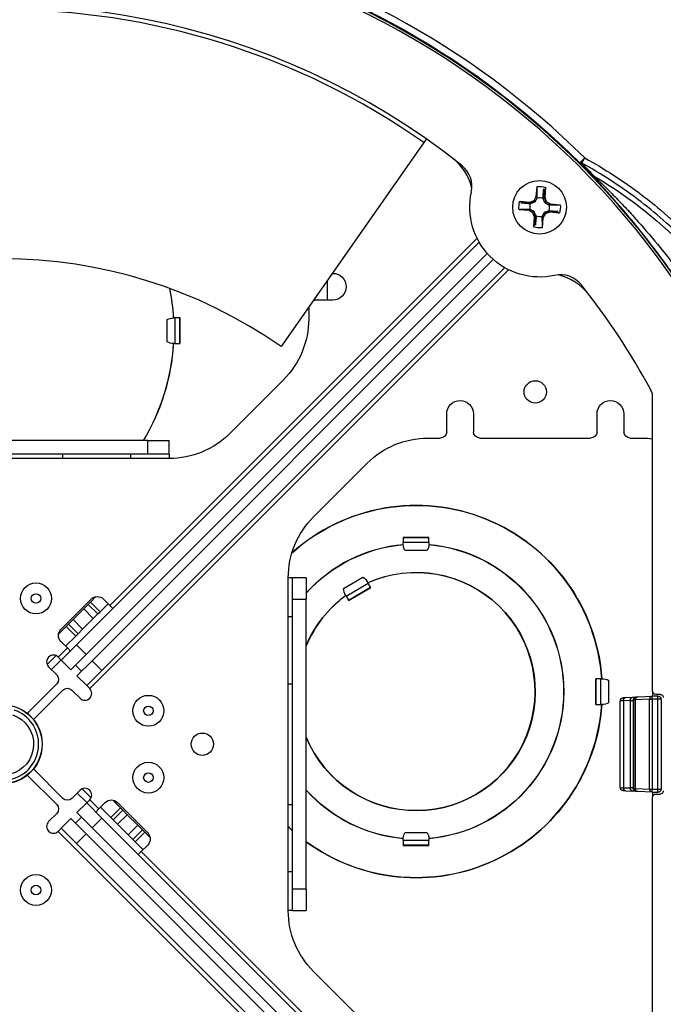
# Model space of a CAD drawing. Units: inches. Extents: x 0.3 to 16.7, y 0.3 to 10.7.
# Drawn here: x 2.8 to 3.5, y 8.5 to 9.6 of the extents above; entities that cross this region are included whole.
import ezdxf

# ---------------------------------------------------------------- set-up
doc = ezdxf.new("R2010")
doc.units = ezdxf.units.IN
doc.header["$MEASUREMENT"] = 0
doc.layers.add('Visible (ANSI)', color=7, linetype='Continuous', lineweight=30)

msp = doc.modelspace()

# ---------------------------------------------------------------- linework, layer by layer
at = {"layer": 'Visible (ANSI)'}
for p, q in [((3.2558, 9.47), (3.2529, 9.4659)), ((3.2529, 9.4659), (3.0866, 9.2283)), ((3.4345, 9.4423), (3.4401, 9.4479)), ((3.3837, 9.4029), (3.3847, 9.4145)), ((3.3924, 9.4118), (3.3924, 9.4025)), ((3.3941, 9.4113), (3.3933, 9.4019)), ((3.3945, 9.4136), (3.3935, 9.4021)), ((3.3761, 9.3965), (3.3811, 9.3984)), ((3.3811, 9.3984), (3.3837, 9.4029)), ((3.3811, 9.3984), (3.3823, 9.3968)), ((3.3837, 9.4029), (3.3849, 9.4015)), ((3.3924, 9.4025), (3.3914, 9.4014)), ((3.3924, 9.4025), (3.3947, 9.3977)), ((3.3935, 9.4021), (3.3933, 9.4019)), ((3.3933, 9.4019), (3.3948, 9.3976)), ((3.3935, 9.4021), (3.3953, 9.3971)), ((3.3753, 9.3867), (3.3637, 9.3877)), ((3.3645, 9.3975), (3.3761, 9.3965)), ((3.3664, 9.3955), (3.3756, 9.3955)), ((3.3669, 9.3971), (3.3763, 9.3963)), ((3.3753, 9.3867), (3.3767, 9.3879)), ((3.3798, 9.3841), (3.3753, 9.3867)), ((3.3756, 9.3955), (3.3803, 9.3977)), ((3.3756, 9.3955), (3.3766, 9.3944)), ((3.3761, 9.3965), (3.3763, 9.3963)), ((3.3763, 9.3963), (3.3804, 9.3978)), ((3.3803, 9.3977), (3.3804, 9.3978)), ((3.3803, 9.3977), (3.3815, 9.3965)), ((3.3804, 9.3978), (3.3815, 9.3965)), ((3.3947, 9.3977), (3.3935, 9.3965)), ((3.3948, 9.3976), (3.3936, 9.3965)), ((3.3953, 9.3971), (3.3938, 9.3958)), ((3.3947, 9.3977), (3.3948, 9.3976)), ((3.3953, 9.3971), (3.3999, 9.3945)), ((3.3995, 9.3856), (3.3984, 9.3866)), ((3.3999, 9.3945), (3.3985, 9.3933)), ((3.3999, 9.3945), (3.4115, 9.3935)), ((3.3798, 9.3841), (3.3814, 9.3854)), ((3.3817, 9.3791), (3.3798, 9.3841)), ((3.3807, 9.3676), (3.3817, 9.3791)), ((3.3808, 9.3824), (3.3822, 9.383)), ((3.3819, 9.3793), (3.3808, 9.3824)), ((3.3826, 9.3786), (3.3808, 9.3824)), ((3.3811, 9.3699), (3.3819, 9.3793)), ((3.3817, 9.3791), (3.3819, 9.3793)), ((3.3826, 9.3786), (3.3836, 9.3796)), ((3.3826, 9.3695), (3.3826, 9.3786)), ((3.3915, 9.3783), (3.3903, 9.3797)), ((3.3915, 9.3783), (3.3905, 9.3667)), ((3.3941, 9.3828), (3.3915, 9.3783)), ((3.3941, 9.3828), (3.3928, 9.3844)), ((3.3991, 9.3847), (3.3941, 9.3828)), ((3.395, 9.3835), (3.3945, 9.3849)), ((3.3995, 9.3856), (3.395, 9.3835)), ((3.3989, 9.3849), (3.395, 9.3835)), ((3.4083, 9.3841), (3.3989, 9.3849)), ((3.3991, 9.3847), (3.3989, 9.3849)), ((3.4106, 9.3837), (3.3991, 9.3847)), ((3.4087, 9.3856), (3.3995, 9.3856)), ((2.8874, 8.927), (3.3147, 9.3544)), ((3.3172, 9.3498), (2.8485, 8.881)), ((3.3266, 9.3367), (2.8597, 8.8698)), ((2.8668, 8.8627), (3.3337, 9.3296)), ((3.3513, 9.3178), (2.8639, 8.8303)), ((2.878, 8.8515), (3.3467, 9.3202)), ((3.1463, 9.3136), (3.1469, 9.3136)), ((3.1403, 9.3051), (3.1403, 9.2824)), ((3.1188, 9.2743), (3.1188, 9.2605)), ((3.1244, 9.2822), (3.1244, 9.2824)), ((3.1469, 9.2824), (3.1263, 9.2824)), ((2.9612, 9.2618), (2.9634, 9.2618)), ((2.9634, 9.2318), (2.9634, 9.2618)), ((2.9688, 9.2618), (2.9634, 9.2618)), ((2.9688, 9.2318), (2.9688, 9.2618)), ((2.9693, 9.2618), (2.9688, 9.2618)), ((2.9693, 9.2318), (2.9693, 9.2618)), ((2.9542, 9.2338), (2.9542, 9.2597)), ((2.9634, 9.2318), (2.9612, 9.2318)), ((2.9634, 9.2318), (2.9688, 9.2318)), ((2.9688, 9.2318), (2.9693, 9.2318)), ((3.0895, 9.1898), (3.027, 9.1273)), ((3.519, 8.8274), (3.519, 9.1707)), ((3.2794, 9.1293), (3.2794, 9.1499)), ((3.3106, 9.1499), (3.3106, 9.1293)), ((3.4544, 9.1293), (3.4544, 9.1499)), ((3.4856, 9.1499), (3.4856, 9.1293)), ((2.9313, 9.1189), (2.5938, 9.1189)), ((2.9313, 9.1189), (2.9313, 9.103)), ((2.9313, 9.1189), (2.9563, 9.1189)), ((2.9563, 9.103), (2.9563, 9.1189)), ((3.2575, 9.1218), (3.2719, 9.1218)), ((3.3181, 9.1218), (3.4469, 9.1218)), ((3.4931, 9.1218), (3.5075, 9.1218)), ((2.9313, 9.103), (2.5938, 9.103)), ((2.8325, 9.098), (2.8325, 9.103)), ((2.9113, 9.103), (2.9113, 9.098)), ((2.9563, 9.103), (2.9313, 9.103)), ((2.9563, 9.103), (2.9563, 9.098)), ((2.8325, 9.098), (2.6925, 9.098)), ((2.9113, 9.098), (2.8325, 9.098)), ((2.9563, 9.098), (2.9113, 9.098)), ((2.9563, 9.098), (2.9563, 9.098)), ((2.9563, 9.098), (2.9563, 9.098)), ((2.9563, 9.098), (2.9563, 9.098)), ((3.1243, 9.03), (3.1868, 9.0925)), ((3.2588, 9.0062), (3.2288, 9.0062)), ((3.2288, 9.0062), (3.2288, 9.0057)), ((3.2588, 9.0057), (3.2288, 9.0057)), ((3.2288, 9.0057), (3.2288, 9.0003)), ((3.2588, 9.0003), (3.2288, 9.0003)), ((3.2288, 8.9979), (3.2288, 9.0003)), ((3.2588, 9.0057), (3.2588, 9.0062)), ((3.2588, 9.0003), (3.2588, 9.0057)), ((3.2588, 9.0003), (3.2588, 8.9979)), ((3.2567, 8.9911), (3.2308, 8.9911)), ((3.1, 8.9593), (3.095, 8.9593)), ((3.095, 8.9593), (3.095, 8.9593)), ((3.095, 8.9593), (3.095, 8.9593)), ((3.095, 8.9593), (3.095, 8.9593)), ((3.095, 8.9143), (3.095, 8.9593)), ((3.1159, 8.9593), (3.1, 8.9593)), ((3.1, 8.9343), (3.1, 8.9593)), ((3.1159, 8.9593), (3.1159, 8.9343)), ((3.1594, 8.9469), (3.1819, 8.9599)), ((3.1623, 8.9379), (3.1882, 8.9529)), ((3.1878, 8.9536), (3.1882, 8.9529)), ((3.1909, 8.9482), (3.1882, 8.9529)), ((3.165, 8.9332), (3.1909, 8.9482)), ((3.1652, 8.9328), (3.1912, 8.9478)), ((3.1912, 8.9478), (3.1909, 8.9482)), ((2.8304, 8.8992), (2.8657, 8.9345)), ((2.8569, 8.923), (2.8622, 8.9283)), ((2.8648, 8.9309), (2.8622, 8.9283)), ((2.8734, 8.9171), (2.8622, 8.9283)), ((2.8712, 8.9373), (2.8648, 8.9309)), ((2.876, 8.9197), (2.8648, 8.9309)), ((2.8854, 8.929), (2.876, 8.9197)), ((2.8799, 8.9345), (2.8874, 8.927)), ((3.1, 8.5968), (3.1, 8.9343)), ((3.1, 8.9343), (3.1159, 8.9343)), ((3.1159, 8.5968), (3.1159, 8.9343)), ((3.1623, 8.9379), (3.1619, 8.9386)), ((3.1623, 8.9379), (3.165, 8.9332)), ((3.165, 8.9332), (3.1652, 8.9328)), ((2.8569, 8.923), (2.8445, 8.9106)), ((2.8569, 8.923), (2.8681, 8.9118)), ((2.8734, 8.9171), (2.8681, 8.9118)), ((2.8734, 8.9171), (2.876, 8.9197)), ((2.8874, 8.927), (2.8909, 8.9235)), ((2.8392, 8.9053), (2.8365, 8.9027)), ((2.8392, 8.9053), (2.8445, 8.9106)), ((2.8392, 8.9053), (2.8504, 8.8941)), ((2.8557, 8.8994), (2.8445, 8.9106)), ((2.8557, 8.8994), (2.8681, 8.9118)), ((3.095, 8.9143), (3.1, 8.9143)), ((3.095, 8.8355), (3.095, 8.9143)), ((2.8365, 8.9027), (2.8276, 8.8937)), ((2.8365, 8.9027), (2.8478, 8.8914)), ((2.8478, 8.8914), (2.8504, 8.8941)), ((2.8557, 8.8994), (2.8504, 8.8941)), ((2.8379, 8.8775), (2.8304, 8.885)), ((2.8478, 8.8914), (2.8359, 8.8795)), ((2.8273, 8.8669), (2.8379, 8.8775)), ((2.8308, 8.8634), (2.8485, 8.881)), ((2.8414, 8.874), (2.8379, 8.8775)), ((2.8597, 8.8698), (2.8485, 8.881)), ((2.8249, 8.8686), (2.8144, 8.8581)), ((2.8306, 8.8636), (2.8193, 8.8524)), ((2.8308, 8.8634), (2.8273, 8.8669)), ((2.8308, 8.8634), (2.8421, 8.8521)), ((2.8597, 8.8698), (2.8421, 8.8521)), ((2.8491, 8.8451), (2.8668, 8.8627)), ((2.878, 8.8515), (2.8668, 8.8627)), ((2.8161, 8.8557), (2.8255, 8.8462)), ((2.8474, 8.8574), (2.8544, 8.8504)), ((2.878, 8.8515), (2.8604, 8.8338)), ((2.8491, 8.8451), (2.8604, 8.8338)), ((3.4535, 8.8418), (3.4529, 8.8418)), ((3.4529, 8.8118), (3.4529, 8.8418)), ((3.4535, 8.8118), (3.4535, 8.8418)), ((3.4589, 8.8418), (3.4535, 8.8418)), ((3.4589, 8.8118), (3.4589, 8.8418)), ((3.4589, 8.8418), (3.46, 8.8418)), ((3.4681, 8.8138), (3.4681, 8.8397)), ((2.8255, 8.8356), (2.7913, 8.8014)), ((2.7984, 8.7944), (2.8326, 8.8285)), ((2.8432, 8.8285), (2.8527, 8.8191)), ((2.8639, 8.8303), (2.8604, 8.8338)), ((3.095, 8.6955), (3.095, 8.8355)), ((3.1, 8.8355), (3.095, 8.8355)), ((3.519, 8.8274), (3.519, 8.8215)), ((3.4815, 8.7151), (3.4815, 8.8159)), ((3.4932, 8.8164), (3.4851, 8.8161)), ((3.4851, 8.8161), (3.4851, 8.7149)), ((3.4878, 8.8199), (3.4959, 8.8201)), ((3.4932, 8.7147), (3.4932, 8.8164)), ((3.4969, 8.8169), (3.4967, 8.8167)), ((3.4967, 8.8167), (3.4967, 8.7144)), ((3.4969, 8.7141), (3.4969, 8.8169)), ((3.498, 8.8196), (3.4978, 8.8193)), ((3.5155, 8.8178), (3.4989, 8.817)), ((3.4989, 8.817), (3.4989, 8.714)), ((3.502, 8.8208), (3.5185, 8.8215)), ((3.5155, 8.8178), (3.5187, 8.8178)), ((3.5155, 8.7133), (3.5155, 8.8178)), ((3.5253, 8.8215), (3.5187, 8.8215)), ((3.5187, 8.8178), (3.5187, 8.8215)), ((3.5187, 8.8178), (3.5187, 8.7133)), ((3.5253, 8.8178), (3.5187, 8.8178)), ((3.5277, 8.8235), (3.5229, 8.8235)), ((3.5253, 8.8178), (3.5253, 8.8215)), ((3.529, 8.8178), (3.5253, 8.8178)), ((3.5253, 8.7133), (3.5253, 8.8178)), ((3.529, 8.8178), (3.529, 8.7133)), ((3.4529, 8.8118), (3.4535, 8.8118)), ((3.4535, 8.8118), (3.4589, 8.8118)), ((3.46, 8.8118), (3.4589, 8.8118)), ((2.8326, 8.7025), (2.7984, 8.7367)), ((2.7913, 8.7296), (2.8255, 8.6954)), ((2.8527, 8.712), (2.8432, 8.7025)), ((2.8655, 8.7031), (2.8551, 8.7136)), ((3.4851, 8.7149), (3.4932, 8.7147)), ((3.4878, 8.7112), (3.4959, 8.7109)), ((3.4967, 8.7144), (3.4969, 8.7141)), ((3.498, 8.7115), (3.4978, 8.7117)), ((3.4989, 8.714), (3.5155, 8.7133)), ((3.5185, 8.7095), (3.502, 8.7103)), ((3.5155, 8.7133), (3.5187, 8.7133)), ((3.5187, 8.7095), (3.5187, 8.7133)), ((3.5187, 8.7133), (3.5253, 8.7133)), ((3.5253, 8.7133), (3.529, 8.7133)), ((3.5253, 8.7095), (3.5253, 8.7133)), ((2.8606, 8.6975), (2.8494, 8.7087)), ((2.8604, 8.6972), (2.8639, 8.7007)), ((2.8639, 8.7007), (2.8745, 8.6901)), ((2.8996, 8.6915), (2.8907, 8.7004)), ((3.5187, 8.7095), (3.5253, 8.7095)), ((3.519, 8.7095), (3.519, 8.7037)), ((3.519, 8.3604), (3.519, 8.7037)), ((3.5229, 8.7075), (3.5277, 8.7075)), ((2.8604, 8.6972), (2.8491, 8.686)), ((2.8604, 8.6972), (2.878, 8.6795)), ((2.871, 8.6866), (2.8745, 8.6901)), ((2.8745, 8.6901), (2.882, 8.6976)), ((2.8884, 8.6803), (2.8765, 8.6922)), ((2.8996, 8.6915), (2.8884, 8.6803)), ((2.9023, 8.6888), (2.8911, 8.6776)), ((2.8962, 8.6976), (2.9315, 8.6623)), ((2.9023, 8.6888), (2.8996, 8.6915)), ((2.9023, 8.6888), (2.9076, 8.6835)), ((3.095, 8.6955), (3.1, 8.6955)), ((3.095, 8.6168), (3.095, 8.6955)), ((2.8255, 8.6848), (2.8161, 8.6754)), ((2.8421, 8.6789), (2.8308, 8.6677)), ((2.8421, 8.6789), (2.8597, 8.6612)), ((2.8544, 8.6807), (2.8474, 8.6736)), ((2.8668, 8.6683), (2.8491, 8.686)), ((2.8668, 8.6683), (2.878, 8.6795)), ((3.3467, 8.2108), (2.878, 8.6795)), ((2.8884, 8.6803), (2.8911, 8.6776)), ((2.8964, 8.6723), (2.8911, 8.6776)), ((2.8964, 8.6723), (2.9076, 8.6835)), ((2.92, 8.6712), (2.9076, 8.6835)), ((2.8273, 8.6641), (2.8308, 8.6677)), ((2.8485, 8.65), (2.8308, 8.6677)), ((3.3337, 8.2014), (2.8668, 8.6683)), ((2.8964, 8.6723), (2.9087, 8.6599)), ((2.92, 8.6712), (2.9087, 8.6599)), ((2.914, 8.6546), (2.9253, 8.6659)), ((2.92, 8.6712), (2.9253, 8.6659)), ((2.9279, 8.6632), (2.9253, 8.6659)), ((3.3147, 8.1767), (2.8273, 8.6641)), ((2.8485, 8.65), (2.8597, 8.6612)), ((2.8597, 8.6612), (3.3266, 8.1943)), ((2.914, 8.6546), (2.9087, 8.6599)), ((2.914, 8.6546), (2.9167, 8.652)), ((2.9167, 8.652), (2.9279, 8.6632)), ((2.9343, 8.6568), (2.9279, 8.6632)), ((3.2288, 8.6533), (3.2288, 8.6557)), ((3.2288, 8.6533), (3.2288, 8.6479)), ((3.2588, 8.6533), (3.2288, 8.6533)), ((3.2567, 8.6625), (3.2308, 8.6625)), ((3.2588, 8.6557), (3.2588, 8.6533)), ((3.2588, 8.6479), (3.2588, 8.6533)), ((2.8485, 8.65), (3.3172, 8.1813)), ((2.926, 8.6427), (2.9167, 8.652)), ((2.9315, 8.6481), (2.924, 8.6406)), ((3.2588, 8.6479), (3.2288, 8.6479)), ((3.2288, 8.6479), (3.2288, 8.6473)), ((3.2588, 8.6473), (3.2288, 8.6473)), ((3.2588, 8.6473), (3.2588, 8.6479)), ((2.924, 8.6406), (2.9205, 8.6371)), ((2.924, 8.6406), (3.3513, 8.2133)), ((3.095, 8.5718), (3.095, 8.6168)), ((3.1, 8.6168), (3.095, 8.6168)), ((3.1, 8.5718), (3.1, 8.5968)), ((3.1159, 8.5968), (3.1, 8.5968)), ((3.1159, 8.5968), (3.1159, 8.5718)), ((3.1, 8.5718), (3.095, 8.5718)), ((3.095, 8.5718), (3.095, 8.5718)), ((3.095, 8.5717), (3.095, 8.5718)), ((3.095, 8.5717), (3.095, 8.5717)), ((3.1, 8.5718), (3.1159, 8.5718)), ((3.1868, 8.4386), (3.1243, 8.5011))]:
    msp.add_line(p, q, dxfattribs=at)
for centre, radius in [((3.3875, 9.3905), 0.0312), ((3.3825, 9.1756), 0.013), ((2.8014, 8.9352), 0.018), ((2.8014, 8.9352), 0.0055), ((2.9322, 8.8044), 0.018), ((2.7625, 8.7655), 0.0461), ((2.7625, 8.7655), 0.0459), ((2.9322, 8.8044), 0.0055), ((2.995, 8.7655), 0.013), ((2.9322, 8.7266), 0.018), ((2.9322, 8.7266), 0.0055), ((2.8014, 8.5958), 0.018), ((2.8014, 8.5958), 0.0055)]:
    msp.add_circle(centre, radius, dxfattribs=at)
at = {"layer": 'Visible (ANSI)', "extrusion": (0, 0, -1)}
for centre, radius, start, end in [((-2.7625, 8.7655), 1.1875, 210.5506, 149.5032), ((-2.7625, 8.7655), 0.9537, 4.2584, 134.7963), ((-3.1937, 8.9879), 0.5087, 120.4364, 152.7175), ((-3.3876, 9.3906), 0.0241, 83.0912, 106.7469), ((-3.3876, 9.3906), 0.0217, 102.9039, 107.398), ((-3.3875, 9.3905), 0.0812, 257.5769, 12.4231), ((-3.3876, 9.3906), 0.0112, 76.1217, 110.2866), ((-3.3876, 9.3906), 0.0241, 353.0912, 16.7469), ((-3.3876, 9.3906), 0.0217, 12.9039, 17.398), ((-3.3876, 9.3906), 0.0112, 346.1217, 20.7929), ((-3.3876, 9.3906), 0.0112, 166.1217, 201.3782), ((-3.3876, 9.3906), 0.0241, 173.0912, 196.7469), ((-3.3876, 9.3906), 0.0112, 256.1217, 291.8948), ((-3.3876, 9.3906), 0.0217, 193.3503, 197.398), ((-3.3876, 9.3906), 0.0241, 263.0912, 286.7469), ((-3.3876, 9.3906), 0.0217, 283.3503, 287.398), ((-3.1469, 9.298), 0.0156, 90, 270), ((-2.7138, 9.2468), 0.2479, 168.5186, 176.5332), ((-2.7138, 9.2468), 0.248, 168.5364, 176.5324), ((-3.1263, 9.2749), 0.0075, 74.3331, 90), ((-2.9618, 9.2468), 0.015, 59.7032, 87.7894), ((-3.0188, 9.2605), 0.1, 180, 225), ((-2.7138, 9.2468), 0.2479, 183.4668, 211.0566), ((-2.7138, 9.2468), 0.248, 183.4676, 211.0392), ((-2.9618, 9.2468), 0.015, 272.2106, 300.2968), ((-3.295, 9.1499), 0.0156, 0, 180), ((-3.47, 9.1499), 0.0156, 0, 180), ((-2.9563, 9.198), 0.1, 225, 269.9714), ((-3.2719, 9.1293), 0.0075, 180, 270), ((-3.3181, 9.1293), 0.0075, 270, 0), ((-3.4469, 9.1293), 0.0075, 180, 270), ((-3.4931, 9.1293), 0.0075, 270, 0), ((-3.2575, 9.0218), 0.1, 45, 90), ((-3.5075, 9.0218), 0.1, 90, 96.625), ((-3.2438, 8.8268), 0.2167, 48.221, 176.0341), ((-3.195, 8.9593), 0.1, 0.0286, 45), ((-3.2438, 8.8268), 0.1719, 41.9267, 84.9933), ((-3.2438, 8.8268), 0.1717, 41.8803, 84.9964), ((-3.2438, 8.9986), 0.015, 329.7032, 357.0212), ((-3.2438, 8.9986), 0.015, 182.9788, 210.2968), ((-3.2438, 8.8268), 0.1717, 95.0036, 264.9964), ((-3.2438, 8.8268), 0.1719, 95.0067, 264.9933), ((-3.2438, 8.8268), 0.1386, 66.2028, 337.2873), ((-3.1744, 8.9468), 0.015, 119.7032, 153.1014), ((-3.1744, 8.9468), 0.015, 326.8986, 0.2968), ((-2.8728, 8.9274), 0.01, 45, 135), ((-3.2438, 8.8268), 0.1386, 22.7127, 53.7972), ((-3.2438, 8.8268), 0.1719, 30.0654, 30.6033), ((-3.2438, 8.8268), 0.1718, 29.9932, 30.628), ((-2.8375, 8.8921), 0.01, 315, 45), ((-2.8202, 8.8409), 0.0075, 135, 225), ((-3.4605, 8.8268), 0.015, 88.0171, 120.2968), ((-2.8379, 8.8232), 0.0075, 45, 135), ((-3.5229, 8.8274), 0.00385, 270, 0), ((-3.4605, 8.8268), 0.015, 239.7032, 271.9829), ((-3.5004, 8.8167), 0.00375, 0, 45.0196), ((-3.5007, 8.8169), 0.00375, 0, 45.0196), ((-3.5187, 8.8178), 0.00375, 87.4031, 90), ((-3.5253, 8.8178), 0.00375, 90, 180), ((-3.5277, 8.8197), 0.00385, 90, 180), ((-3.2438, 8.8268), 0.2167, 183.9659, 306.1546), ((-2.7625, 8.7655), 0.0361, 108.9486, 255.6567), ((-3.2438, 8.8268), 0.1717, 275.0036, 318.1197), ((-3.2438, 8.8268), 0.1719, 275.0067, 318.0733), ((-3.5253, 8.7133), 0.00375, 180, 270), ((-3.5277, 8.7114), 0.00385, 180, 270), ((-2.8379, 8.7078), 0.0075, 225, 315), ((-2.8891, 8.6906), 0.01, 45, 135), ((-3.5187, 8.7133), 0.00375, 270, 272.5969), ((-3.5229, 8.7037), 0.00385, 0, 90), ((-2.7625, 8.7655), 0.9537, 225.2037, 355.7416), ((-2.8202, 8.6901), 0.0075, 135, 225), ((-3.2438, 8.8268), 0.2167, 311.5449, 313.3359), ((-2.9244, 8.6552), 0.01, 135, 225), ((-3.2438, 8.6549), 0.015, 2.9788, 30.2968), ((-3.2438, 8.6549), 0.015, 149.7032, 177.0212), ((-3.195, 8.5718), 0.1, 315, 359.9714)]:
    msp.add_arc(centre, radius, start, end, dxfattribs=at)
at = {"layer": 'Visible (ANSI)'}
for centre, radius, start, end in [((2.7625, 8.7655), 1.1733, 30.2373, 329.7079), ((2.7625, 8.7655), 0.9616, 45.2037, 176.098), ((2.7625, 8.7655), 0.9526, 22.5015, 337.4099), ((2.7625, 8.7655), 0.95, 22.8513, 337.1637), ((2.7625, 8.7655), 0.86, 51.5684, 161.1436), ((2.7625, 8.7655), 0.855, 55, 125), ((3.2478, 9.3984), 0.0625, 12.6827, 52.5172), ((3.2776, 9.4147), 0.0312, 347.5769, 51.5684), ((2.7625, 8.7655), 0.565, 55, 125), ((3.4117, 9.2807), 0.0313, 38.4316, 102.4231), ((3.3954, 9.2508), 0.0625, 37.4828, 77.3173), ((2.7625, 8.7655), 0.86, 28.6507, 38.4316), ((3.46, 9.1522), 0.0625, 19.8428, 29.0014), ((3.504, 9.1707), 0.015, 0, 28.6507), ((3.2438, 8.8268), 0.2166, 3.9706, 131.8333), ((3.2438, 8.8268), 0.1385, 202.5888, 113.7825), ((3.2438, 8.8268), 0.1385, 126.2175, 157.4112), ((2.8217, 8.8613), 0.00794, 45, 225), ((2.8583, 8.8247), 0.00794, 225, 45), ((2.7625, 8.7655), 0.042, 284.3143, 71.0804), ((3.2438, 8.8268), 0.2166, 233.8213, 356.0294), ((2.8583, 8.7063), 0.00794, 315, 135), ((2.7625, 8.7655), 0.9616, 183.902, 314.7963), ((2.8217, 8.6698), 0.00794, 135, 315), ((3.2438, 8.8268), 0.2166, 226.6329, 228.4258), ((2.7625, 8.7655), 0.86, 198.8564, 308.4316)]:
    msp.add_arc(centre, radius, start, end, dxfattribs=at)
for centre, major_axis, ratio, start_param, end_param in [((3.4398, 9.4476), (0.0036, 0.00658), 0.015165, 3.665258, 4.76476), ((3.4965, 8.8159), (-0.015, 0), 0.019639, 5.585054, 6.283185), ((3.4817, 8.8167), (-0.015, 0), 0.032732, 2.443461, 3.115413), ((3.5119, 8.8169), (-0.015, 0), 0.019639, 5.759587, 6.257005), ((3.5187, 8.8178), (-0.00017, 0.00375), 0.865803, 0, 1.531548), ((3.4965, 8.7151), (-0.015, 0), 0.019639, 0, 0.698132), ((3.4817, 8.7144), (-0.015, 0), 0.032732, 3.167773, 3.839724), ((3.5119, 8.7141), (-0.015, 0), 0.019639, 0.02618, 0.523599)]:
    msp.add_ellipse(centre, major_axis=major_axis, ratio=ratio, start_param=start_param, end_param=end_param, dxfattribs=at)
at = {"layer": 'Visible (ANSI)', "extrusion": (0, 0, -1)}
for centre, major_axis, ratio, start_param, end_param in [((3.4398, 9.4476), (-0.00536, -0.00525), 0.460232, 5.684943, 6.253696), ((3.4547, 9.4321), (-0.00547, -0.00513), 0.43881, 5.693098, 6.25405), ((3.4879, 8.8161), (-0.00012, 0.00375), 0.76589, 4.736286, 6.283185), ((3.4961, 8.8164), (-0.00012, 0.00375), 0.76589, 4.736286, 6.283185), ((3.5022, 8.817), (-0.00017, 0.00375), 0.865803, 4.751638, 6.283185), ((3.4879, 8.7149), (-0.00012, -0.00375), 0.76589, 0, 1.5469), ((3.4961, 8.7147), (-0.00012, -0.00375), 0.76589, 0, 1.5469), ((3.5004, 8.7144), (-0.00265, -0.00265), 0.999315, 0, 0.785741), ((3.5007, 8.7141), (-0.00265, -0.00265), 0.999315, 0, 0.785741), ((3.5022, 8.714), (-0.00017, -0.00375), 0.865803, 0, 1.531548), ((3.5187, 8.7133), (-0.00017, -0.00375), 0.865803, 0, 1.531548)]:
    msp.add_ellipse(centre, major_axis=major_axis, ratio=ratio, start_param=start_param, end_param=end_param, dxfattribs=at)
at = {"layer": 'Visible (ANSI)'}
for points, knots in [([(3.4401, 9.4479), (3.463, 9.4353), (3.4849, 9.4212), (3.5057, 9.4054), (3.5057, 9.4054), (3.5058, 9.4054), (3.5058, 9.4053), (3.5162, 9.3975), (3.5263, 9.3892), (3.5361, 9.3806), (3.5361, 9.3805), (3.5362, 9.3805), (3.5362, 9.3805), (3.546, 9.3718), (3.5556, 9.3627), (3.5647, 9.3533), (3.5648, 9.3533), (3.5648, 9.3533), (3.5648, 9.3533), (3.5832, 9.3345), (3.5999, 9.3145), (3.6152, 9.2934), (3.6304, 9.2723), (3.6441, 9.25), (3.6562, 9.2265)], [0, 0, 0, 0, 0.249567, 0.249567, 0.249567, 0.25, 0.25, 0.25, 0.374536, 0.374536, 0.374536, 0.375, 0.375, 0.375, 0.499616, 0.499616, 0.499616, 0.5, 0.5, 0.5, 0.749807, 0.749807, 0.749807, 1, 1, 1, 1]), ([(3.6501, 9.2233), (3.6382, 9.2464), (3.6247, 9.2684), (3.6096, 9.2892), (3.6096, 9.2893), (3.6096, 9.2893), (3.6095, 9.2894), (3.5945, 9.3102), (3.578, 9.3298), (3.56, 9.3483), (3.5599, 9.3484), (3.5599, 9.3485), (3.5598, 9.3485), (3.5508, 9.3577), (3.5414, 9.3667), (3.5318, 9.3752), (3.5317, 9.3753), (3.5316, 9.3753), (3.5315, 9.3754), (3.5219, 9.3839), (3.512, 9.392), (3.5018, 9.3997), (3.5017, 9.3998), (3.5016, 9.3999), (3.5015, 9.4), (3.481, 9.4155), (3.4594, 9.4295), (3.4367, 9.4419)], [0, 0, 0, 0, 0.25, 0.25, 0.25, 0.250492, 0.250492, 0.250492, 0.5, 0.5, 0.5, 0.500985, 0.500985, 0.500985, 0.625, 0.625, 0.625, 0.626191, 0.626191, 0.626191, 0.75, 0.75, 0.75, 0.751112, 0.751112, 0.751112, 1, 1, 1, 1]), ([(3.5492, 9.3033), (3.5416, 9.3144), (3.5338, 9.3253), (3.5258, 9.3361), (3.5177, 9.3468), (3.5095, 9.3574), (3.5011, 9.3678), (3.4969, 9.373), (3.4926, 9.3781), (3.4883, 9.3832), (3.484, 9.3883), (3.4796, 9.3934), (3.4752, 9.3983), (3.4709, 9.4033), (3.4665, 9.4082), (3.4621, 9.413), (3.46, 9.4154), (3.4578, 9.4177), (3.4556, 9.42), (3.4535, 9.4224), (3.4514, 9.4246), (3.4493, 9.4269)], [0, 0, 0, 0, 0.25, 0.25, 0.25, 0.5, 0.5, 0.5, 0.625, 0.625, 0.625, 0.75, 0.75, 0.75, 0.875, 0.875, 0.875, 0.9375, 0.9375, 0.9375, 1, 1, 1, 1]), ([(3.4514, 9.4265), (3.4536, 9.4244), (3.4558, 9.4222), (3.458, 9.4201), (3.4581, 9.42), (3.4581, 9.4199), (3.4582, 9.4199), (3.4604, 9.4178), (3.4625, 9.4156), (3.4647, 9.4135), (3.4648, 9.4133), (3.4649, 9.4132), (3.4651, 9.4131), (3.4695, 9.4087), (3.4739, 9.4042), (3.4783, 9.3996), (3.4785, 9.3995), (3.4786, 9.3993), (3.4788, 9.3991), (3.4832, 9.3946), (3.4876, 9.3899), (3.4919, 9.3852), (3.4921, 9.3851), (3.4922, 9.3849), (3.4924, 9.3847), (3.4967, 9.38), (3.501, 9.3752), (3.5052, 9.3704), (3.5054, 9.3703), (3.5055, 9.3701), (3.5057, 9.3699), (3.5143, 9.3601), (3.5228, 9.35), (3.531, 9.3397), (3.5311, 9.3396), (3.5312, 9.3395), (3.5313, 9.3394), (3.5395, 9.329), (3.5476, 9.3184), (3.5554, 9.3076)], [0, 0, 0, 0, 0.060661, 0.060661, 0.060661, 0.0625, 0.0625, 0.0625, 0.121912, 0.121912, 0.121912, 0.125, 0.125, 0.125, 0.24564, 0.24564, 0.24564, 0.25, 0.25, 0.25, 0.370423, 0.370423, 0.370423, 0.375, 0.375, 0.375, 0.495643, 0.495643, 0.495643, 0.5, 0.5, 0.5, 0.747099, 0.747099, 0.747099, 0.75, 0.75, 0.75, 1, 1, 1, 1]), ([(3.4815, 8.8159), (3.4815, 8.8163), (3.4816, 8.8167), (3.4819, 8.8175), (3.4821, 8.8179), (3.4825, 8.8185), (3.4828, 8.8188), (3.4833, 8.8191), (3.4835, 8.8192), (3.4837, 8.8193), (3.4839, 8.8194), (3.4842, 8.8195), (3.4844, 8.8196), (3.4846, 8.8196), (3.4847, 8.8196), (3.485, 8.8197), (3.4851, 8.8197), (3.4856, 8.8198), (3.486, 8.8198), (3.4868, 8.8198), (3.4873, 8.8198), (3.4878, 8.8199)], [0, 0, 0, 0, 0.0123848, 0.0123848, 0.0246085, 0.0246085, 0.0368115, 0.0368115, 0.0425629, 0.0425629, 0.0473971, 0.0473971, 0.0546872, 0.0546872, 0.0606737, 0.0606737, 0.0706149, 0.0706149, 0.1004279, 0.1004279, 0.1243508, 0.1243508, 0.1243508, 0.1243508]), ([(3.4959, 8.8201), (3.4971, 8.8201), (3.4981, 8.8202), (3.4989, 8.8202), (3.4989, 8.8202), (3.499, 8.8202)], [0, 0, 0, 0, 0.05826386, 0.05826386, 0.06325046, 0.06325046, 0.06325046, 0.06325046]), ([(3.498, 8.8196), (3.4983, 8.8198), (3.4986, 8.8201), (3.4991, 8.8203), (3.4992, 8.8204), (3.4996, 8.8205), (3.4998, 8.8205), (3.5, 8.8206), (3.5001, 8.8206), (3.5003, 8.8207), (3.5005, 8.8207), (3.501, 8.8207), (3.5013, 8.8208), (3.5019, 8.8208), (3.5019, 8.8208), (3.502, 8.8208)], [0, 0, 0, 0, 0.01216338, 0.01216338, 0.01727504, 0.01727504, 0.02464143, 0.02464143, 0.03063637, 0.03063637, 0.04062122, 0.04062122, 0.07056782, 0.07056782, 0.07399379, 0.07399379, 0.07399379, 0.07399379]), ([(3.4878, 8.7112), (3.487, 8.7112), (3.4863, 8.7112), (3.4855, 8.7113), (3.4853, 8.7113), (3.4848, 8.7114), (3.4847, 8.7114), (3.4843, 8.7115), (3.4842, 8.7115), (3.4839, 8.7116), (3.4837, 8.7117), (3.4833, 8.7119), (3.4831, 8.712), (3.4827, 8.7124), (3.4825, 8.7126), (3.482, 8.7132), (3.4819, 8.7136), (3.4816, 8.7143), (3.4815, 8.7147), (3.4815, 8.7151)], [0, 0, 0, 0, 0.0386585, 0.0386585, 0.0598584, 0.0598584, 0.0710056, 0.0710056, 0.0766481, 0.0766481, 0.0825794, 0.0825794, 0.0898508, 0.0898508, 0.1000696, 0.1000696, 0.1119662, 0.1119662, 0.124282, 0.124282, 0.124282, 0.124282]), ([(3.499, 8.7108), (3.4986, 8.7108), (3.4982, 8.7109), (3.4971, 8.7109), (3.4966, 8.7109), (3.4959, 8.7109)], [0.07405512, 0.07405512, 0.07405512, 0.07405512, 0.10752875, 0.10752875, 0.13746529, 0.13746529, 0.13746529, 0.13746529]), ([(3.502, 8.7103), (3.5013, 8.7103), (3.5008, 8.7103), (3.5002, 8.7104), (3.5001, 8.7104), (3.4999, 8.7105), (3.4997, 8.7105), (3.4994, 8.7106), (3.4992, 8.7107), (3.4989, 8.7108), (3.4987, 8.7109), (3.4984, 8.7112), (3.4982, 8.7113), (3.498, 8.7115)], [0, 0, 0, 0, 0.04188159, 0.04188159, 0.04816102, 0.04816102, 0.05417033, 0.05417033, 0.0605979, 0.0605979, 0.0670764, 0.0670764, 0.07402176, 0.07402176, 0.07402176, 0.07402176])]:
    msp.add_open_spline(points, degree=3, knots=knots, dxfattribs=at)
for points in [[(3.4493, 9.4269), (3.4444, 9.4321), (3.4394, 9.4372), (3.4345, 9.4423)], [(3.4367, 9.4419), (3.4416, 9.4368), (3.4465, 9.4317), (3.4514, 9.4265)]]:
    msp.add_open_spline(points, degree=3, dxfattribs=at)
for points, weights in [([(3.3849, 9.4015), (3.3848, 9.4056), (3.3847, 9.4145)], [1, 1.10484350747, 1.05115437205]), ([(3.3914, 9.4014), (3.3917, 9.405), (3.3924, 9.4118)], [1.00348110936, 1.05670804388, 1]), ([(3.3945, 9.4136), (3.3943, 9.4124), (3.3941, 9.4113)], [1.05115437205, 1.05834215643, 1.06268851736]), ([(3.3823, 9.3968), (3.3834, 9.3988), (3.3849, 9.4015)], [1.20455992985, 1.14473240095, 1]), ([(3.3915, 9.4012), (3.3914, 9.4013), (3.3914, 9.4014)], [1, 1.00276460156, 1.00533771508]), ([(3.3935, 9.3965), (3.3926, 9.3985), (3.3915, 9.4012)], [1.18402967891, 1.12880870073, 1]), ([(3.3767, 9.3879), (3.3726, 9.3878), (3.3637, 9.3877)], [1, 1.10484350747, 1.05115437205]), ([(3.3645, 9.3975), (3.3658, 9.3973), (3.3669, 9.3971)], [1.05115437205, 1.05834215643, 1.06268851736]), ([(3.3766, 9.3944), (3.3731, 9.3948), (3.3664, 9.3955)], [1.00600551694, 1.05532863036, 1]), ([(3.3771, 9.3946), (3.3768, 9.3945), (3.3766, 9.3944)], [1, 1.00492763109, 1.00925210249]), ([(3.3814, 9.3854), (3.3794, 9.3864), (3.3767, 9.3879)], [1.20455992985, 1.14473240095, 1]), ([(3.3815, 9.3965), (3.3796, 9.3957), (3.3771, 9.3946)], [1.17404133242, 1.11989884459, 1]), ([(3.3815, 9.3965), (3.3819, 9.3967), (3.3823, 9.3968)], [1.17665840285, 1.19237121004, 1.20455992985]), ([(3.3815, 9.3965), (3.3815, 9.3965), (3.3815, 9.3965)], [1.17283846579, 1.17302074266, 1.17320214746]), ([(3.3936, 9.3965), (3.3936, 9.3965), (3.3935, 9.3965)], [1.18143896673, 1.18275397085, 1.18402970031]), ([(3.3936, 9.3965), (3.3937, 9.3962), (3.3938, 9.3958)], [1.18378819391, 1.19521074881, 1.20455992985]), ([(3.3938, 9.3958), (3.3958, 9.3948), (3.3985, 9.3933)], [1.20455992985, 1.14473240095, 1]), ([(3.3945, 9.3849), (3.396, 9.3856), (3.3981, 9.3865)], [1.14388445489, 1.09200910207, 1]), ([(3.3981, 9.3865), (3.3982, 9.3866), (3.3984, 9.3866)], [1, 1.00362227121, 1.00692186574]), ([(3.3984, 9.3866), (3.402, 9.3863), (3.4087, 9.3856)], [1.00444356606, 1.05658927055, 1]), ([(3.3985, 9.3933), (3.4026, 9.3934), (3.4115, 9.3935)], [1, 1.10484350747, 1.05115437205]), ([(3.3822, 9.383), (3.3817, 9.3843), (3.3814, 9.3854)], [1.11527495763, 1.17227770099, 1.20455992985]), ([(3.3822, 9.383), (3.3827, 9.3817), (3.3834, 9.3802)], [1.11246024721, 1.06731815584, 1]), ([(3.3836, 9.3796), (3.3832, 9.3761), (3.3826, 9.3695)], [1.00692043668, 1.05521025669, 1]), ([(3.3834, 9.3802), (3.3835, 9.3799), (3.3836, 9.3796)], [1, 1.00583073164, 1.01083281815]), ([(3.3928, 9.3844), (3.3918, 9.3824), (3.3903, 9.3797)], [1.20455992985, 1.14473240095, 1]), ([(3.3903, 9.3797), (3.3903, 9.3756), (3.3905, 9.3667)], [1, 1.10484350747, 1.05115437205]), ([(3.3945, 9.3849), (3.3936, 9.3846), (3.3928, 9.3844)], [1.14698432193, 1.18187537419, 1.20455992985]), ([(3.4106, 9.3837), (3.4094, 9.3839), (3.4083, 9.3841)], [1.05115437205, 1.05834215643, 1.06268851736]), ([(3.3807, 9.3676), (3.3809, 9.3688), (3.3811, 9.3699)], [1.05115437205, 1.05834215643, 1.06268851736])]:
    msp.add_rational_spline(points, weights, degree=2, dxfattribs=at)

doc.saveas('drawing.dxf')
